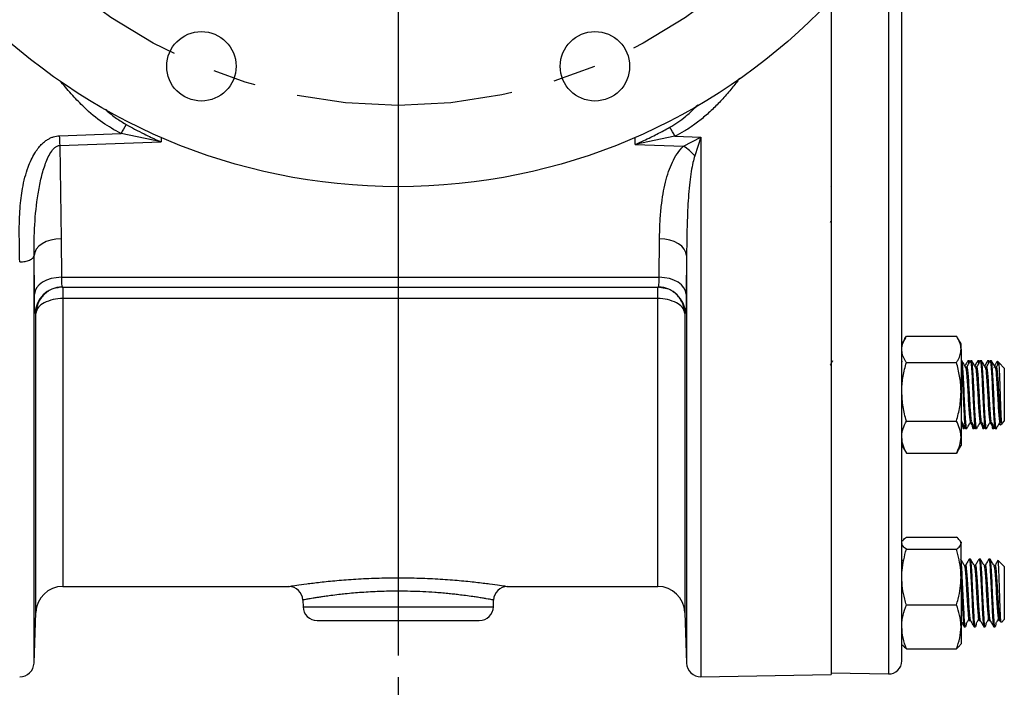
# Model space of a CAD drawing. Units: inches. Extents: x 0.8 to 23.2, y 0.3 to 17.7.
# Drawn here: x 9.8 to 12.1, y 7 to 8.6 of the extents above; entities that cross this region are included whole.
import ezdxf

# ---------------------------------------------------------------- set-up
doc = ezdxf.new("R2010")
doc.units = ezdxf.units.IN
doc.header["$MEASUREMENT"] = 0
doc.linetypes.add('CENTERX2', pattern=[0.8, 0.5, -0.1, 0.1, -0.1])
doc.layers.add('SLD-0', color=7, linetype='Continuous')
doc.styles.add('SLDTEXTSTYLE9', font='TXT', dxfattribs={"width": 0.75})
doc.dimstyles.new('SLDDIMSTYLE1', dxfattribs={"dimtxt": 0.125, "dimasz": 0.13, "dimexe": 0, "dimexo": 0.0625, "dimgap": 0.03125, "dimtad": 0, "dimtih": 1, "dimtoh": 1, "dimlfac": 4, "dimrnd": 1e-09, "dimzin": 12, "dimdsep": 46, "dimtxsty": 'SLDTEXTSTYLE9', "dimsah": 1, "dimcen": 0.09, "dimadec": 0, "dimazin": 3, "dimtfac": 1, "dimtofl": 0, "dimtmove": 0, "dimatfit": 3, "dimfxl": 1, "dimfrac": 2, "dimtolj": 1, "dimtzin": 12, "dimarcsym": 0})

# ---------------------------------------------------------------- blocks, each defined once
blk = doc.blocks.new('_D_2')
at = {"layer": 'SLD-0'}
for p, q in [((10.7083, 7.049), (10.7083, 6.142)), ((9.3568, 6.5681), (9.3568, 6.142)), ((9.3568, 6.267), (9.8709, 6.267)), ((10.7083, 6.267), (10.1942, 6.267))]:
    blk.add_line(p, q, dxfattribs=at)
for points in [[(9.3568, 6.267), (9.4868, 6.247), (9.4868, 6.287)], [(10.7083, 6.267), (10.5783, 6.287), (10.5783, 6.247)]]:
    blk.add_solid(points, dxfattribs=at)
at = {"layer": 'SLD-0', "insert": (9.8709, 6.3289), "char_height": 0.125, "attachment_point": 1, "style": 'SLDTEXTSTYLE9'}
blk.add_mtext('5.41', dxfattribs=at)
blk = doc.blocks.new('SW_CENTERMARKSYMBOL_0')
at = {"layer": 'SLD-0', "color": 0}
blk.add_line((0, -0.05), (0, -2.4566), dxfattribs=at)

msp = doc.modelspace()

# ---------------------------------------------------------------- linework, layer by layer
at = {"color": 8, "linetype": 'Continuous', "lineweight": 25}
for p, q in [((11.84098, 8.77611), (11.84098, 7.0561)), ((10.16075, 8.29427), (10.16075, 8.28379)), ((11.25575, 8.2779), (11.25575, 8.29427)), ((11.40748, 8.29478), (11.40748, 7.04966)), ((9.86707, 7.08102), (9.86707, 8.02143)), ((11.37444, 8.02143), (11.37444, 7.08102)), ((9.93361, 7.92227), (9.93361, 7.25807)), ((11.3079, 7.25807), (11.3079, 7.92227)), ((9.87115, 7.19775), (9.87115, 7.88784)), ((11.37036, 7.88784), (11.37036, 7.19775)), ((10.48841, 7.21106), (10.9281, 7.21106))]:
    msp.add_line(p, q, dxfattribs=at)
at = {"color": 7, "linetype": 'Continuous', "lineweight": 25}
for p, q in [((11.70825, 8.61184), (11.70825, 7.05491)), ((9.92551, 8.29802), (10.06802, 8.30304)), ((10.16075, 8.28379), (10.06802, 8.30304)), ((9.9266, 8.27589), (10.16075, 8.28379)), ((11.34755, 8.29691), (11.25575, 8.2779)), ((11.34755, 8.29691), (11.40748, 8.29478)), ((11.36719, 8.27412), (11.40748, 8.29478)), ((11.40748, 8.29478), (11.39333, 8.25188)), ((9.9266, 8.27589), (9.92953, 8.06061)), ((11.25575, 8.2779), (11.36719, 8.27412)), ((11.70825, 8.18132), (11.70739, 8.17984)), ((11.70691, 8.09774), (11.70825, 8.09996)), ((9.92953, 8.06061), (9.93031, 7.97142)), ((11.31119, 7.97142), (11.31197, 8.06061)), ((9.86785, 7.93236), (9.86707, 8.02143)), ((11.37444, 8.02143), (11.37366, 7.93236)), ((9.93031, 7.97142), (11.31119, 7.97142)), ((9.9323, 7.94909), (11.3092, 7.94909)), ((9.93361, 7.94909), (9.93361, 7.92227)), ((11.32854, 7.9452), (11.3079, 7.94909)), ((11.3079, 7.92227), (11.3079, 7.94909)), ((11.3079, 7.92227), (9.93361, 7.92227)), ((9.87115, 7.88784), (9.86984, 7.88781)), ((11.37167, 7.88781), (11.37036, 7.88784)), ((11.87966, 7.83203), (11.8715, 7.8179)), ((11.88197, 7.83582), (11.99775, 7.83582)), ((12.00822, 7.8179), (12.00006, 7.83203)), ((12.00822, 7.80529), (12.00822, 7.8179)), ((12.00822, 7.80529), (12.00822, 7.7072)), ((11.8715, 7.77884), (11.87092, 7.77884)), ((12.01012, 7.77884), (12.00822, 7.77884)), ((12.02716, 7.77884), (12.02432, 7.77884)), ((12.02858, 7.77663), (12.02746, 7.77856)), ((12.03285, 7.77884), (12.03001, 7.77884)), ((12.04989, 7.77884), (12.04705, 7.77884)), ((12.05131, 7.77663), (12.05019, 7.77856)), ((12.05558, 7.77884), (12.05274, 7.77884)), ((12.07261, 7.77884), (12.06977, 7.77884)), ((12.07404, 7.77663), (12.07292, 7.77856)), ((12.07831, 7.77884), (12.07546, 7.77884)), ((11.88197, 7.77476), (11.99775, 7.77476)), ((12.02149, 7.76408), (12.01883, 7.76408)), ((12.04421, 7.76408), (12.04155, 7.76408)), ((12.06694, 7.76408), (12.06428, 7.76408)), ((12.08967, 7.76408), (12.08701, 7.76408)), ((12.09602, 7.77399), (12.09237, 7.77764)), ((12.10822, 7.76179), (12.09613, 7.77388)), ((12.10822, 7.76179), (12.10822, 7.72265)), ((12.10822, 7.72265), (12.10822, 7.63963)), ((12.00822, 7.7072), (12.00822, 7.60263)), ((11.87091, 7.63735), (11.8715, 7.63735)), ((11.88197, 7.63965), (11.99775, 7.63965)), ((12.00822, 7.63735), (12.00994, 7.63735)), ((12.00822, 7.63439), (12.01146, 7.6292)), ((12.01295, 7.62259), (12.0158, 7.62259)), ((12.01602, 7.62273), (12.01721, 7.6248)), ((12.01865, 7.62259), (12.02149, 7.62259)), ((12.03, 7.63735), (12.03267, 7.63735)), ((12.03568, 7.62259), (12.03852, 7.62259)), ((12.03874, 7.62273), (12.03994, 7.6248)), ((12.04137, 7.62259), (12.04421, 7.62259)), ((12.05273, 7.63735), (12.05539, 7.63735)), ((12.05841, 7.62259), (12.06125, 7.62259)), ((12.06147, 7.62273), (12.06267, 7.6248)), ((12.0641, 7.62259), (12.06694, 7.62259)), ((12.07546, 7.63735), (12.07812, 7.63735)), ((12.08114, 7.62259), (12.08398, 7.62259)), ((12.0842, 7.62273), (12.08539, 7.6248)), ((12.08683, 7.62259), (12.09118, 7.62259)), ((12.09819, 7.63735), (12.10085, 7.63735)), ((12.09955, 7.63096), (12.10297, 7.63438)), ((12.10063, 7.63773), (12.10219, 7.63503)), ((12.10297, 7.63438), (12.10822, 7.63963)), ((12.00822, 7.60263), (12.00822, 7.58353)), ((11.8715, 7.58353), (11.87966, 7.56939)), ((12.00006, 7.56939), (12.00822, 7.58353)), ((11.87962, 7.56961), (11.88197, 7.5656)), ((11.88197, 7.5656), (11.99775, 7.5656)), ((12.0001, 7.56961), (11.99775, 7.5656)), ((11.88197, 7.37163), (11.99775, 7.37163)), ((12.00822, 7.36025), (12.00662, 7.36303)), ((12.00822, 7.36025), (12.00822, 7.35777)), ((12.00822, 7.27962), (12.00822, 7.35777)), ((11.88197, 7.3439), (11.99775, 7.3439)), ((11.8741, 7.31594), (11.87123, 7.3209)), ((12.01864, 7.30643), (12.01598, 7.30643)), ((12.03, 7.32119), (12.02716, 7.32119)), ((12.04137, 7.30643), (12.0387, 7.30643)), ((12.05273, 7.32119), (12.04989, 7.32119)), ((12.06409, 7.30643), (12.06143, 7.30643)), ((12.07546, 7.32119), (12.07262, 7.32119)), ((12.08682, 7.30643), (12.08416, 7.30643)), ((12.09371, 7.31858), (12.0936, 7.31794)), ((12.10822, 7.30415), (12.09407, 7.3183)), ((12.10822, 7.30415), (12.10822, 7.21827)), ((12.00822, 7.27962), (12.00822, 7.16492)), ((9.93361, 7.25807), (10.45538, 7.25807)), ((10.96112, 7.25807), (11.3079, 7.25807)), ((10.48786, 7.2267), (10.48841, 7.21106)), ((10.9281, 7.21106), (10.92864, 7.2267)), ((11.88197, 7.21534), (11.99775, 7.21534)), ((12.10822, 7.21827), (12.10822, 7.18199)), ((9.86707, 7.08102), (9.87115, 7.19775)), ((11.37036, 7.19775), (11.37444, 7.08102)), ((12.00822, 7.16492), (12.00822, 7.12588)), ((12.0158, 7.16494), (12.01864, 7.16494)), ((12.02716, 7.1797), (12.02984, 7.1797)), ((12.03852, 7.16494), (12.04137, 7.16494)), ((12.04989, 7.1797), (12.05257, 7.1797)), ((12.06125, 7.16494), (12.06409, 7.16494)), ((12.07262, 7.1797), (12.0753, 7.1797)), ((12.08398, 7.16494), (12.08682, 7.16494)), ((12.09534, 7.1797), (12.09803, 7.1797)), ((12.09795, 7.17983), (12.10049, 7.17545)), ((12.1015, 7.17526), (12.10822, 7.18199)), ((12.00662, 7.1231), (12.00822, 7.12588)), ((11.88197, 7.1145), (11.99775, 7.1145)), ((11.40748, 7.04966), (11.70825, 7.05491)), ((11.70825, 7.05842), (11.84098, 7.0561))]:
    msp.add_line(p, q, dxfattribs=at)
at = {"color": 7, "linetype": 'Continuous', "lineweight": 25, "flags": 128}
for points in [[(9.92953, 8.06061), (9.9176, 8.0598), (9.90611, 8.05754), (9.89548, 8.05392), (9.8861, 8.04907), (9.87832, 8.04316), (9.87242, 8.03641), (9.86863, 8.02908), (9.86707, 8.02143)], [(11.37444, 8.02143), (11.37288, 8.02908), (11.36909, 8.03641), (11.36319, 8.04316), (11.35541, 8.04907), (11.34603, 8.05392), (11.3354, 8.05754), (11.32391, 8.0598), (11.31197, 8.06061)], [(9.93031, 7.97142), (9.91838, 7.97063), (9.90689, 7.96839), (9.89626, 7.96479), (9.88689, 7.95995), (9.87911, 7.95406), (9.87321, 7.94733), (9.86941, 7.94001), (9.86785, 7.93236)], [(11.37366, 7.93236), (11.3721, 7.94001), (11.3683, 7.94733), (11.3624, 7.95406), (11.35462, 7.95995), (11.34524, 7.96479), (11.33461, 7.96839), (11.32312, 7.97063), (11.31119, 7.97142)]]:
    msp.add_lwpolyline(points, dxfattribs=at)
at = {"color": 7, "linetype": 'Continuous', "lineweight": 25}
for centre, radius in [((10.70825, 9.55557), 1.375), ((10.25382, 8.45846), 0.08021), ((11.16269, 8.45846), 0.08021)]:
    msp.add_circle(centre, radius, dxfattribs=at)
for centre, radius, start, end in [((10.38414, 8.13454), 0.35822, 148.069, 151.94131), ((11.03641, 8.13113), 0.35255, 28.04764, 31.93984), ((11.40495, 8.35989), 1.48073, 182.39452, 183.25178), ((11.30529, 8.17491), 0.11694, 41.16253, 58.03756), ((9.93231, 7.88661), 0.06249, 90.01188, 178.8964), ((11.30919, 7.88661), 0.06249, 1.1036, 89.98812), ((9.9319, 7.83054), 0.09174, 88.9323, 117.03995), ((11.30961, 7.83054), 0.09174, 62.96005, 91.0677), ((9.90304, 7.8826), 0.03232, 113.42315, 170.66837), ((11.33847, 7.8826), 0.03232, 9.33163, 66.57685), ((9.93361, 7.19557), 0.0625, 90, 178), ((10.45538, 7.22557), 0.0325, 2, 90), ((10.96112, 7.22557), 0.0325, 90, 178), ((11.3079, 7.19557), 0.0625, 2, 90), ((10.52089, 7.21219), 0.0325, 182, 270), ((10.89562, 7.21219), 0.0325, 270, 358), ((9.83459, 7.08216), 0.0325, 269, 358), ((11.40692, 7.08216), 0.0325, 182, 271), ((11.8415, 7.0861), 0.03, 269, 0)]:
    msp.add_arc(centre, radius, start, end, dxfattribs=at)
for points, knots in [([(11.8715, 7.0861), (11.8715, 7.08695), (11.8715, 7.08869), (11.8715, 7.10301), (11.8715, 7.12656), (11.8715, 7.16067), (11.8715, 7.20295), (11.8715, 7.25162), (11.8715, 7.30487), (11.8715, 7.36549), (11.8715, 7.43325), (11.8715, 7.50785), (11.8715, 7.58875), (11.8715, 7.67543), (11.8715, 7.76731), (11.8715, 7.86358), (11.8715, 7.96354), (11.8715, 8.06646), (11.8715, 8.17833), (11.8715, 8.29875), (11.8715, 8.4269), (11.8715, 8.55459), (11.8715, 8.68076), (11.8715, 8.76431), (11.8715, 8.80557)], [0, 0, 0, 0, 0.0458199, 0.0928027, 0.1408779, 0.1899651, 0.239974, 0.2825144, 0.3254037, 0.3686177, 0.4122898, 0.4560926, 0.5, 0.5439057, 0.5877085, 0.6313823, 0.6745945, 0.7174839, 0.760026, 0.8100337, 0.8591203, 0.9071955, 0.9541792, 1, 1, 1, 1]), ([(10.08012, 8.32401), (10.08658, 8.32046), (10.10033, 8.31291), (10.11961, 8.30303), (10.14002, 8.29305), (10.15313, 8.28719), (10.16075, 8.28379)], [0, 0, 0, 0, 0.2409721, 0.5135258, 0.7169048, 1, 1, 1, 1]), ([(11.25575, 8.2779), (11.26244, 8.28087), (11.27437, 8.28618), (11.29111, 8.29428), (11.30633, 8.30194), (11.32102, 8.30965), (11.33087, 8.31506), (11.33558, 8.31764)], [0, 0, 0, 0, 0.25064515, 0.44734891, 0.62847107, 0.82232513, 1, 1, 1, 1]), ([(9.83402, 8.00717), (9.83388, 8.01791), (9.83359, 8.03975), (9.83293, 8.07185), (9.83325, 8.1022), (9.83464, 8.12934), (9.837, 8.15364), (9.84058, 8.17765), (9.8457, 8.20152), (9.85254, 8.2238), (9.8602, 8.24239), (9.86782, 8.25669), (9.8757, 8.26832), (9.88322, 8.27711), (9.8908, 8.2841), (9.89802, 8.2893), (9.90519, 8.29317), (9.91408, 8.29673), (9.92105, 8.29752), (9.92551, 8.29802)], [0, 0, 0, 0, 0.1026568, 0.2088883, 0.3031318, 0.3867433, 0.4611996, 0.5283381, 0.6093277, 0.6833953, 0.7388614, 0.7896775, 0.827838, 0.863205, 0.8913766, 0.9179979, 0.940373, 0.9618289, 1, 1, 1, 1]), ([(9.86707, 8.02143), (9.8673, 8.04512), (9.86774, 8.09206), (9.87387, 8.15178), (9.88257, 8.19781), (9.89156, 8.23023), (9.90193, 8.25499), (9.91273, 8.26935), (9.91952, 8.27401), (9.92354, 8.27553), (9.9256, 8.27577), (9.9266, 8.27589)], [0, 0, 0, 0, 0.26948331, 0.53394236, 0.66321704, 0.78860688, 0.90557433, 0.9570149, 0.97951941, 0.98994689, 1, 1, 1, 1]), ([(11.31197, 8.06061), (11.31225, 8.07367), (11.31276, 8.09842), (11.3155, 8.13297), (11.31963, 8.16333), (11.32513, 8.19021), (11.33212, 8.21453), (11.34112, 8.23681), (11.35179, 8.25696), (11.36225, 8.26861), (11.36719, 8.27412)], [0, 0, 0, 0, 0.1774356, 0.3365379, 0.4702607, 0.5922623, 0.7062991, 0.8082903, 0.9093365, 1, 1, 1, 1]), ([(11.39333, 8.25188), (11.3918, 8.24665), (11.38834, 8.23478), (11.38478, 8.21451), (11.38149, 8.18993), (11.37897, 8.16245), (11.37704, 8.13263), (11.37562, 8.09937), (11.37469, 8.06189), (11.37452, 8.03522), (11.37444, 8.02143)], [0, 0, 0, 0, 0.0684403, 0.155267, 0.2606131, 0.3844976, 0.5090444, 0.6462001, 0.8171216, 1, 1, 1, 1]), ([(9.83402, 8.00717), (9.83824, 8.00736), (9.84668, 8.00772), (9.85747, 8.01098), (9.8652, 8.01571), (9.86645, 8.01953), (9.86707, 8.02143)], [0, 0, 0, 0, 0.2499958, 0.5000036, 0.7500001, 1, 1, 1, 1]), ([(9.93031, 7.97142), (9.93038, 7.96831), (9.93051, 7.96197), (9.93093, 7.95497), (9.93151, 7.95004), (9.93203, 7.94941), (9.9323, 7.94909)], [0, 0, 0, 0, 0.234234, 0.4789612, 0.7342056, 1, 1, 1, 1]), ([(11.3092, 7.94909), (11.30947, 7.94941), (11.30999, 7.95004), (11.31057, 7.95497), (11.311, 7.96197), (11.31113, 7.96831), (11.31119, 7.97142)], [0, 0, 0, 0, 0.2657917, 0.5210382, 0.7657632, 1, 1, 1, 1]), ([(9.93361, 7.94909), (9.92592, 7.94818), (9.91409, 7.94678), (9.90283, 7.9416), (9.89942, 7.93885), (9.89924, 7.9387)], [0, 0, 0, 0, 0.6377255, 0.9803647, 1, 1, 1, 1]), ([(9.86984, 7.88781), (9.86958, 7.88838), (9.86908, 7.88953), (9.86849, 7.89877), (9.86806, 7.91265), (9.86792, 7.92579), (9.86785, 7.93236)], [0, 0, 0, 0, 0.2525598, 0.5018382, 0.750782, 1, 1, 1, 1]), ([(11.37366, 7.93236), (11.37359, 7.92572), (11.37345, 7.91251), (11.37301, 7.89864), (11.37242, 7.8895), (11.37192, 7.88837), (11.37167, 7.88781)], [0, 0, 0, 0, 0.2520261, 0.5011576, 0.7502164, 1, 1, 1, 1]), ([(11.8715, 7.80529), (11.87162, 7.80775), (11.87214, 7.81808), (11.87772, 7.82815), (11.88197, 7.83582)], [0, 0, 0, 0, 0.23810106, 1, 1, 1, 1]), ([(12.00822, 7.80529), (12.0081, 7.80775), (12.00759, 7.81808), (12.00201, 7.82815), (11.99775, 7.83582)], [0, 0, 0, 0, 0.2381014, 1, 1, 1, 1]), ([(11.88197, 7.77476), (11.88065, 7.77694), (11.87698, 7.78298), (11.87257, 7.79315), (11.87186, 7.80123), (11.8715, 7.80529)], [0, 0, 0, 0, 0.218654, 0.6067834, 1, 1, 1, 1]), ([(11.99775, 7.77476), (11.99908, 7.77694), (12.00274, 7.78298), (12.00715, 7.79315), (12.00786, 7.80123), (12.00822, 7.80529)], [0, 0, 0, 0, 0.2186541, 0.6067838, 1, 1, 1, 1]), ([(11.71149, 7.77852), (11.71006, 7.77605), (11.70815, 7.77274), (11.70623, 7.76943), (11.70574, 7.7686)], [0, 0, 0, 0, 0.747564, 1, 1, 1, 1]), ([(11.87092, 7.77847), (11.87095, 7.77861), (11.87115, 7.77945), (11.87134, 7.77784), (11.8715, 7.77648)], [0, 0, 0, 0, 0.1582374, 1, 1, 1, 1]), ([(12.02149, 7.62295), (12.02104, 7.62383), (12.02012, 7.62564), (12.01872, 7.64278), (12.01733, 7.66813), (12.01588, 7.69871), (12.01447, 7.72943), (12.01306, 7.75616), (12.01161, 7.77314), (12.01066, 7.78054), (12.01015, 7.77859), (12.01012, 7.77847)], [0, 0, 0, 0, 0.1170118, 0.2422047, 0.3667041, 0.49228, 0.6170119, 0.741744, 0.8673197, 0.9918191, 1, 1, 1, 1]), ([(12.01903, 7.76371), (12.0176, 7.76618), (12.01474, 7.77113), (12.01187, 7.77607), (12.01044, 7.77854)], [0, 0, 0, 0, 0.49980791, 1, 1, 1, 1]), ([(12.02402, 7.77855), (12.02258, 7.77608), (12.02032, 7.77217), (12.01806, 7.76827), (12.01723, 7.76683)], [0, 0, 0, 0, 0.6327593, 1, 1, 1, 1]), ([(12.02968, 7.77852), (12.02824, 7.77605), (12.02538, 7.7711), (12.02251, 7.76616), (12.02108, 7.76369)], [0, 0, 0, 0, 0.50017948, 1, 1, 1, 1]), ([(12.02432, 7.77849), (12.02435, 7.77861), (12.02485, 7.78054), (12.02539, 7.77792), (12.02585, 7.77198), (12.02586, 7.77193)], [0, 0, 0, 0, 0.0574674, 0.9921178, 1, 1, 1, 1]), ([(12.02795, 7.77554), (12.02771, 7.77749), (12.02745, 7.77969), (12.02719, 7.77861), (12.02716, 7.77849)], [0, 0, 0, 0, 0.887835, 1, 1, 1, 1]), ([(12.03001, 7.77847), (12.03004, 7.77859), (12.03055, 7.78054), (12.0315, 7.77314), (12.03295, 7.75616), (12.03436, 7.72943), (12.03577, 7.69871), (12.03722, 7.66813), (12.03861, 7.64278), (12.04001, 7.62564), (12.04093, 7.62383), (12.04137, 7.62295)], [0, 0, 0, 0, 0.00818103, 0.13268042, 0.25825614, 0.38298807, 0.50772012, 0.63329587, 0.75779541, 0.88298827, 1, 1, 1, 1]), ([(12.04421, 7.62295), (12.04377, 7.62383), (12.04285, 7.62564), (12.04145, 7.64278), (12.04006, 7.66813), (12.03861, 7.69871), (12.0372, 7.72943), (12.03579, 7.75616), (12.03434, 7.77314), (12.03339, 7.78054), (12.03288, 7.77859), (12.03285, 7.77847)], [0, 0, 0, 0, 0.1170118, 0.2422047, 0.3667041, 0.4922799, 0.6170119, 0.741744, 0.8673197, 0.991819, 1, 1, 1, 1]), ([(12.04176, 7.76371), (12.04033, 7.76618), (12.03746, 7.77113), (12.0346, 7.77607), (12.03317, 7.77854)], [0, 0, 0, 0, 0.4998165, 1, 1, 1, 1]), ([(12.04674, 7.77855), (12.04531, 7.77608), (12.04305, 7.77217), (12.04079, 7.76827), (12.03995, 7.76683)], [0, 0, 0, 0, 0.63278098, 1, 1, 1, 1]), ([(12.0524, 7.77852), (12.05097, 7.77605), (12.04811, 7.7711), (12.04524, 7.76616), (12.04381, 7.76369)], [0, 0, 0, 0, 0.50017948, 1, 1, 1, 1]), ([(12.04705, 7.77849), (12.04707, 7.77861), (12.04758, 7.78054), (12.04809, 7.77792), (12.04858, 7.77198), (12.04859, 7.77193)], [0, 0, 0, 0, 0.0574674, 0.9921169, 1, 1, 1, 1]), ([(12.05067, 7.77554), (12.05044, 7.77749), (12.05018, 7.77969), (12.04992, 7.77861), (12.04989, 7.77849)], [0, 0, 0, 0, 0.8878333, 1, 1, 1, 1]), ([(12.05274, 7.77847), (12.05277, 7.77859), (12.05327, 7.78054), (12.05423, 7.77314), (12.05568, 7.75616), (12.05709, 7.72943), (12.05849, 7.69871), (12.05994, 7.66813), (12.06134, 7.64278), (12.06274, 7.62564), (12.06366, 7.62383), (12.0641, 7.62295)], [0, 0, 0, 0, 0.00818103, 0.13268042, 0.25825614, 0.38298818, 0.50772012, 0.63329587, 0.75779541, 0.88298827, 1, 1, 1, 1]), ([(12.06694, 7.62295), (12.0665, 7.62383), (12.06558, 7.62564), (12.06418, 7.64278), (12.06278, 7.66813), (12.06133, 7.69871), (12.05993, 7.72943), (12.05852, 7.75616), (12.05707, 7.77314), (12.05611, 7.78054), (12.05561, 7.77859), (12.05558, 7.77847)], [0, 0, 0, 0, 0.1170118, 0.2422046, 0.3667041, 0.4922799, 0.6170119, 0.7417439, 0.8673197, 0.991819, 1, 1, 1, 1]), ([(12.06449, 7.76371), (12.06306, 7.76618), (12.06019, 7.77113), (12.05733, 7.77607), (12.05589, 7.77854)], [0, 0, 0, 0, 0.4998165, 1, 1, 1, 1]), ([(12.06947, 7.77855), (12.06804, 7.77608), (12.06578, 7.77217), (12.06351, 7.76827), (12.06268, 7.76683)], [0, 0, 0, 0, 0.63278098, 1, 1, 1, 1]), ([(12.07513, 7.77852), (12.0737, 7.77605), (12.07083, 7.7711), (12.06797, 7.76616), (12.06653, 7.76369)], [0, 0, 0, 0, 0.50017948, 1, 1, 1, 1]), ([(12.06977, 7.77849), (12.0698, 7.77861), (12.0703, 7.78054), (12.07082, 7.77792), (12.07131, 7.77198), (12.07131, 7.77193)], [0, 0, 0, 0, 0.0574674, 0.9921169, 1, 1, 1, 1]), ([(12.0734, 7.77554), (12.07317, 7.77749), (12.0729, 7.77969), (12.07264, 7.77861), (12.07261, 7.77849)], [0, 0, 0, 0, 0.88783352, 1, 1, 1, 1]), ([(12.07546, 7.77847), (12.0755, 7.77859), (12.076, 7.78054), (12.07695, 7.77314), (12.07841, 7.75616), (12.07981, 7.72943), (12.08122, 7.69871), (12.08267, 7.66813), (12.08406, 7.64278), (12.08547, 7.62564), (12.08638, 7.62383), (12.08683, 7.62295)], [0, 0, 0, 0, 0.00818103, 0.13268042, 0.25825614, 0.38298818, 0.50772012, 0.63329587, 0.75779541, 0.88298827, 1, 1, 1, 1]), ([(12.08967, 7.62295), (12.08922, 7.62383), (12.08831, 7.62564), (12.0869, 7.64278), (12.08551, 7.66813), (12.08406, 7.69871), (12.08265, 7.72943), (12.08125, 7.75616), (12.07979, 7.77314), (12.07884, 7.78054), (12.07834, 7.77859), (12.07831, 7.77847)], [0, 0, 0, 0, 0.1170118, 0.2422046, 0.3667041, 0.4922799, 0.6170119, 0.7417439, 0.8673196, 0.991819, 1, 1, 1, 1]), ([(12.08722, 7.76371), (12.08578, 7.76618), (12.08292, 7.77113), (12.08005, 7.77607), (12.07862, 7.77854)], [0, 0, 0, 0, 0.4998251, 1, 1, 1, 1]), ([(11.8715, 7.7072), (11.87152, 7.7088), (11.87161, 7.72093), (11.8739, 7.74379), (11.87926, 7.76437), (11.88197, 7.77476)], [0, 0, 0, 0, 0.0700977, 0.5307877, 1, 1, 1, 1]), ([(12.00822, 7.7072), (12.00821, 7.7088), (12.00811, 7.72093), (12.00583, 7.74379), (12.00046, 7.76437), (11.99775, 7.77476)], [0, 0, 0, 0, 0.07009761, 0.5307877, 1, 1, 1, 1]), ([(12.00822, 7.77479), (12.00841, 7.77409), (12.00906, 7.77162), (12.01022, 7.75549), (12.01163, 7.72961), (12.01304, 7.69866), (12.01449, 7.66814), (12.01588, 7.64278), (12.01728, 7.62564), (12.0182, 7.62383), (12.01865, 7.62295)], [0, 0, 0, 0, 0.053961, 0.1909342, 0.326987, 0.46304, 0.6000132, 0.7358125, 0.872368, 1, 1, 1, 1]), ([(12.01902, 7.76296), (12.01939, 7.76199), (12.02024, 7.75977), (12.02159, 7.74532), (12.02299, 7.72411), (12.0244, 7.69904), (12.02585, 7.67436), (12.02724, 7.65346), (12.02859, 7.64137), (12.0295, 7.63667), (12.02994, 7.63764), (12.03, 7.63778)], [0, 0, 0, 0, 0.1028328, 0.2327158, 0.3617241, 0.4907326, 0.6206157, 0.7493829, 0.8788688, 0.9830612, 1, 1, 1, 1]), ([(12.02149, 7.76378), (12.02152, 7.76388), (12.02202, 7.76546), (12.02298, 7.75946), (12.02443, 7.74569), (12.02584, 7.72401), (12.02724, 7.69908), (12.0286, 7.67597), (12.02979, 7.6576), (12.03078, 7.64718), (12.03163, 7.64015), (12.03214, 7.63933), (12.03245, 7.63882)], [0, 0, 0, 0, 0.0084698, 0.1373631, 0.2673731, 0.3965079, 0.5256424, 0.6556527, 0.758793, 0.8632194, 0.9149117, 1, 1, 1, 1]), ([(12.04175, 7.76296), (12.04212, 7.76199), (12.04296, 7.75977), (12.04431, 7.74532), (12.04572, 7.72411), (12.04713, 7.69904), (12.04858, 7.67436), (12.04997, 7.65346), (12.05131, 7.64137), (12.05223, 7.63667), (12.05267, 7.63764), (12.05273, 7.63778)], [0, 0, 0, 0, 0.1028328, 0.2327158, 0.3617243, 0.4907326, 0.6206157, 0.7493829, 0.878869, 0.9830613, 1, 1, 1, 1]), ([(12.04421, 7.76378), (12.04425, 7.76388), (12.04475, 7.76546), (12.0457, 7.75946), (12.04716, 7.74569), (12.04856, 7.72401), (12.04997, 7.69908), (12.05133, 7.67597), (12.05252, 7.6576), (12.0535, 7.64718), (12.05436, 7.64015), (12.05487, 7.63933), (12.05518, 7.63882)], [0, 0, 0, 0, 0.0084698, 0.1373631, 0.2673733, 0.3965079, 0.5256426, 0.6556527, 0.758793, 0.8632194, 0.9149117, 1, 1, 1, 1]), ([(12.06448, 7.76296), (12.06485, 7.76199), (12.06569, 7.75977), (12.06704, 7.74532), (12.06845, 7.72411), (12.06986, 7.69904), (12.07131, 7.67436), (12.0727, 7.65346), (12.07404, 7.64137), (12.07495, 7.63667), (12.0754, 7.63764), (12.07546, 7.63778)], [0, 0, 0, 0, 0.1028328, 0.2327158, 0.3617243, 0.4907326, 0.6206157, 0.7493829, 0.878869, 0.9830613, 1, 1, 1, 1]), ([(12.06694, 7.76378), (12.06697, 7.76388), (12.06748, 7.76546), (12.06843, 7.75946), (12.06988, 7.74569), (12.07129, 7.72401), (12.0727, 7.69908), (12.07406, 7.67597), (12.07525, 7.6576), (12.07623, 7.64718), (12.07709, 7.64015), (12.07759, 7.63933), (12.07791, 7.63882)], [0, 0, 0, 0, 0.0084698, 0.1373632, 0.2673733, 0.3965079, 0.5256425, 0.6556527, 0.758793, 0.8632194, 0.9149117, 1, 1, 1, 1]), ([(12.08398, 7.7638), (12.08401, 7.7639), (12.08415, 7.76444), (12.0843, 7.76348), (12.08442, 7.76271)], [0, 0, 0, 0, 0.1995915, 1, 1, 1, 1]), ([(12.09136, 7.7771), (12.09021, 7.77511), (12.08822, 7.77169), (12.08624, 7.76827), (12.08541, 7.76683)], [0, 0, 0, 0, 0.5807721, 1, 1, 1, 1]), ([(12.0872, 7.76296), (12.08758, 7.76199), (12.08842, 7.75977), (12.08977, 7.74532), (12.09118, 7.72411), (12.09258, 7.69904), (12.09403, 7.67436), (12.09543, 7.65346), (12.09677, 7.64137), (12.09768, 7.63667), (12.09812, 7.63764), (12.09819, 7.63778)], [0, 0, 0, 0, 0.1028328, 0.2327158, 0.3617243, 0.4907326, 0.6206157, 0.7493829, 0.878869, 0.9830613, 1, 1, 1, 1]), ([(12.09511, 7.77377), (12.09459, 7.77288), (12.09264, 7.76952), (12.09069, 7.76616), (12.08926, 7.76369)], [0, 0, 0, 0, 0.26486924, 1, 1, 1, 1]), ([(12.08967, 7.76378), (12.0897, 7.76388), (12.0902, 7.76546), (12.09116, 7.75946), (12.09261, 7.74569), (12.09402, 7.72401), (12.09542, 7.69908), (12.09678, 7.67597), (12.09797, 7.6576), (12.09896, 7.64718), (12.09981, 7.64015), (12.10032, 7.63933), (12.10064, 7.63882)], [0, 0, 0, 0, 0.0084698, 0.1373632, 0.2673733, 0.3965079, 0.5256425, 0.6556527, 0.758793, 0.8632194, 0.9149117, 1, 1, 1, 1]), ([(12.09299, 7.77012), (12.09298, 7.77039), (12.09271, 7.77551), (12.0923, 7.77855), (12.09194, 7.77725), (12.09182, 7.77683)], [0, 0, 0, 0, 0.0355822, 0.688571, 1, 1, 1, 1]), ([(12.10258, 7.63526), (12.10243, 7.63549), (12.10201, 7.63611), (12.10136, 7.64542), (12.10059, 7.66127), (12.09983, 7.68225), (12.09906, 7.70564), (12.09829, 7.72904), (12.09754, 7.74985), (12.09676, 7.76527), (12.09614, 7.77363), (12.09575, 7.77344), (12.09562, 7.77337)], [0, 0, 0, 0, 0.06294677, 0.16831003, 0.27555759, 0.38318527, 0.49298669, 0.60299179, 0.71523123, 0.82777507, 0.94228877, 1, 1, 1, 1]), ([(11.88197, 7.63965), (11.87904, 7.65062), (11.87314, 7.67276), (11.87205, 7.69565), (11.8715, 7.7072)], [0, 0, 0, 0, 0.4954582, 1, 1, 1, 1]), ([(11.99775, 7.63965), (12.00068, 7.65062), (12.00658, 7.67276), (12.00767, 7.69565), (12.00822, 7.7072)], [0, 0, 0, 0, 0.4954572, 1, 1, 1, 1]), ([(12.00822, 7.64595), (12.00823, 7.64591), (12.00842, 7.64379), (12.0089, 7.64042), (12.00941, 7.63943), (12.00973, 7.63882)], [0, 0, 0, 0, 0.0071577, 0.3823735, 1, 1, 1, 1]), ([(11.8715, 7.60263), (11.87152, 7.6035), (11.87161, 7.61015), (11.8739, 7.62268), (11.87926, 7.63396), (11.88197, 7.63965)], [0, 0, 0, 0, 0.0700994, 0.53078761, 1, 1, 1, 1]), ([(12.00822, 7.60263), (12.00821, 7.6035), (12.00811, 7.61015), (12.00583, 7.62268), (12.00046, 7.63396), (11.99775, 7.63965)], [0, 0, 0, 0, 0.0700993, 0.5307876, 1, 1, 1, 1]), ([(12.00972, 7.63773), (12.01115, 7.63526), (12.01402, 7.63032), (12.01688, 7.62538), (12.01831, 7.62291)], [0, 0, 0, 0, 0.49982909, 1, 1, 1, 1]), ([(12.01095, 7.6356), (12.01118, 7.6327), (12.01185, 7.62414), (12.01251, 7.62341), (12.01295, 7.62293)], [0, 0, 0, 0, 0.338688, 1, 1, 1, 1]), ([(12.0158, 7.62293), (12.01535, 7.62303), (12.01485, 7.62314), (12.01435, 7.62913), (12.01429, 7.62984)], [0, 0, 0, 0, 0.881851, 1, 1, 1, 1]), ([(12.02173, 7.62277), (12.02316, 7.62523), (12.02598, 7.6301), (12.0288, 7.63496), (12.03019, 7.63735)], [0, 0, 0, 0, 0.5075889, 1, 1, 1, 1]), ([(12.02967, 7.63645), (12.02975, 7.63632), (12.03125, 7.63391), (12.03276, 7.63149), (12.03419, 7.6292)], [0, 0, 0, 0, 0.05415661, 1, 1, 1, 1]), ([(12.03244, 7.63773), (12.03388, 7.63526), (12.03674, 7.63032), (12.03961, 7.62538), (12.04104, 7.62291)], [0, 0, 0, 0, 0.49982052, 1, 1, 1, 1]), ([(12.03368, 7.6356), (12.03391, 7.6327), (12.03457, 7.62414), (12.03524, 7.62341), (12.03568, 7.62293)], [0, 0, 0, 0, 0.338688, 1, 1, 1, 1]), ([(12.03852, 7.62293), (12.03808, 7.62303), (12.03758, 7.62314), (12.03708, 7.62913), (12.03702, 7.62984)], [0, 0, 0, 0, 0.881851, 1, 1, 1, 1]), ([(12.04446, 7.62277), (12.04589, 7.62523), (12.04871, 7.6301), (12.05152, 7.63496), (12.05291, 7.63735)], [0, 0, 0, 0, 0.5075889, 1, 1, 1, 1]), ([(12.05239, 7.63645), (12.05247, 7.63632), (12.05398, 7.63391), (12.05549, 7.63149), (12.05691, 7.6292)], [0, 0, 0, 0, 0.05415661, 1, 1, 1, 1]), ([(12.05517, 7.63773), (12.0566, 7.63526), (12.05947, 7.63032), (12.06233, 7.62538), (12.06377, 7.62291)], [0, 0, 0, 0, 0.49982052, 1, 1, 1, 1]), ([(12.05641, 7.6356), (12.05663, 7.6327), (12.0573, 7.62414), (12.05797, 7.62341), (12.05841, 7.62293)], [0, 0, 0, 0, 0.3386886, 1, 1, 1, 1]), ([(12.06125, 7.62293), (12.06081, 7.62303), (12.06031, 7.62314), (12.05981, 7.62913), (12.05975, 7.62984)], [0, 0, 0, 0, 0.881851, 1, 1, 1, 1]), ([(12.06719, 7.62277), (12.06862, 7.62523), (12.07143, 7.6301), (12.07425, 7.63496), (12.07564, 7.63735)], [0, 0, 0, 0, 0.5075889, 1, 1, 1, 1]), ([(12.07512, 7.63645), (12.0752, 7.63632), (12.07671, 7.63391), (12.07821, 7.63149), (12.07964, 7.6292)], [0, 0, 0, 0, 0.05415661, 1, 1, 1, 1]), ([(12.0779, 7.63773), (12.07933, 7.63526), (12.0822, 7.63032), (12.08506, 7.62538), (12.08649, 7.62291)], [0, 0, 0, 0, 0.49982052, 1, 1, 1, 1]), ([(12.07913, 7.6356), (12.07936, 7.6327), (12.08003, 7.62414), (12.0807, 7.62341), (12.08114, 7.62293)], [0, 0, 0, 0, 0.3386886, 1, 1, 1, 1]), ([(12.08398, 7.62293), (12.08354, 7.62303), (12.08303, 7.62314), (12.08254, 7.62913), (12.08248, 7.62984)], [0, 0, 0, 0, 0.881851, 1, 1, 1, 1]), ([(12.08991, 7.62277), (12.09134, 7.62523), (12.0942, 7.63017), (12.09706, 7.6351), (12.09849, 7.63757)], [0, 0, 0, 0, 0.5001053, 1, 1, 1, 1]), ([(12.09785, 7.63645), (12.09793, 7.63632), (12.09804, 7.63615), (12.09815, 7.63597), (12.09818, 7.63592)], [0, 0, 0, 0, 0.7369327, 1, 1, 1, 1]), ([(12.09923, 7.63128), (12.09917, 7.63104), (12.09886, 7.62962), (12.09854, 7.63153), (12.09828, 7.63576), (12.09826, 7.63596)], [0, 0, 0, 0, 0.165535, 0.9590611, 1, 1, 1, 1]), ([(11.88197, 7.5656), (11.87904, 7.57162), (11.87314, 7.58375), (11.87205, 7.5963), (11.8715, 7.60263)], [0, 0, 0, 0, 0.4954594, 1, 1, 1, 1]), ([(11.99775, 7.5656), (12.00068, 7.57162), (12.00658, 7.58375), (12.00767, 7.5963), (12.00822, 7.60263)], [0, 0, 0, 0, 0.49545843, 1, 1, 1, 1]), ([(11.87351, 7.3628), (11.87383, 7.3636), (11.87502, 7.3666), (11.87903, 7.36951), (11.88197, 7.37163)], [0, 0, 0, 0, 0.2680818, 1, 1, 1, 1]), ([(12.00822, 7.35777), (12.00821, 7.3581), (12.00811, 7.36059), (12.00583, 7.36528), (12.00046, 7.3695), (11.99775, 7.37163)], [0, 0, 0, 0, 0.0700985, 0.530788, 1, 1, 1, 1]), ([(11.88197, 7.3439), (11.87904, 7.34615), (11.87314, 7.3507), (11.87205, 7.3554), (11.8715, 7.35777)], [0, 0, 0, 0, 0.4954588, 1, 1, 1, 1]), ([(11.99775, 7.3439), (12.00068, 7.34615), (12.00658, 7.3507), (12.00767, 7.3554), (12.00822, 7.35777)], [0, 0, 0, 0, 0.4954578, 1, 1, 1, 1]), ([(11.8715, 7.27962), (11.87162, 7.2848), (11.87214, 7.30655), (11.87772, 7.32775), (11.88197, 7.3439)], [0, 0, 0, 0, 0.2381026, 1, 1, 1, 1]), ([(12.00822, 7.27962), (12.0081, 7.2848), (12.00759, 7.30655), (12.00201, 7.32775), (11.99775, 7.3439)], [0, 0, 0, 0, 0.2381029, 1, 1, 1, 1]), ([(11.8715, 7.3188), (11.87133, 7.32019), (11.87114, 7.32181), (11.87094, 7.32097), (11.87091, 7.32085)], [0, 0, 0, 0, 0.8500481, 1, 1, 1, 1]), ([(12.01619, 7.30607), (12.01476, 7.30854), (12.01189, 7.31348), (12.00902, 7.31842), (12.00759, 7.3209)], [0, 0, 0, 0, 0.4998132, 1, 1, 1, 1]), ([(12.01864, 7.16529), (12.0182, 7.16617), (12.0173, 7.16799), (12.01588, 7.18513), (12.01447, 7.21049), (12.01306, 7.24101), (12.01161, 7.27197), (12.01022, 7.29784), (12.00908, 7.31397), (12.00841, 7.31643), (12.00822, 7.31713)], [0, 0, 0, 0, 0.127286, 0.2642498, 0.4002932, 0.5363372, 0.6733009, 0.8090908, 0.9456368, 1, 1, 1, 1]), ([(12.01618, 7.3053), (12.01656, 7.30432), (12.01741, 7.30211), (12.01874, 7.28768), (12.02014, 7.26645), (12.02159, 7.24142), (12.02299, 7.21664), (12.0244, 7.19608), (12.02582, 7.18218), (12.02673, 7.1807), (12.02716, 7.17999)], [0, 0, 0, 0, 0.1030152, 0.2325367, 0.3613392, 0.4912576, 0.6203015, 0.7493455, 0.8792636, 1, 1, 1, 1]), ([(12.02683, 7.32088), (12.0254, 7.31841), (12.02254, 7.31346), (12.01967, 7.30852), (12.01824, 7.30605)], [0, 0, 0, 0, 0.5001728, 1, 1, 1, 1]), ([(12.01864, 7.30615), (12.01867, 7.30624), (12.01917, 7.30782), (12.02015, 7.30182), (12.02158, 7.28804), (12.02298, 7.26636), (12.02443, 7.24144), (12.02584, 7.21664), (12.02724, 7.19605), (12.02859, 7.18298), (12.02942, 7.18082), (12.02978, 7.17987)], [0, 0, 0, 0, 0.0079462, 0.135541, 0.2631356, 0.3900218, 0.5180075, 0.6451319, 0.7722561, 0.9002416, 1, 1, 1, 1]), ([(12.02716, 7.32085), (12.02719, 7.32096), (12.02769, 7.32291), (12.02868, 7.31551), (12.03011, 7.29851), (12.0315, 7.27178), (12.03295, 7.24106), (12.03436, 7.21048), (12.03577, 7.18513), (12.03718, 7.16799), (12.03809, 7.16617), (12.03852, 7.16529)], [0, 0, 0, 0, 0.0077967, 0.1329894, 0.2581822, 0.3826817, 0.5082573, 0.6329896, 0.7577217, 0.8832973, 1, 1, 1, 1]), ([(12.04137, 7.16529), (12.04093, 7.16617), (12.04002, 7.16799), (12.03861, 7.18513), (12.0372, 7.21048), (12.03579, 7.24106), (12.03434, 7.27178), (12.03295, 7.29851), (12.03152, 7.31551), (12.03053, 7.32291), (12.03003, 7.32096), (12.03, 7.32085)], [0, 0, 0, 0, 0.1167027, 0.2422783, 0.3670104, 0.4917428, 0.6173184, 0.7418178, 0.8670106, 0.9922034, 1, 1, 1, 1]), ([(12.03892, 7.30607), (12.03748, 7.30854), (12.03462, 7.31348), (12.03175, 7.31842), (12.03032, 7.3209)], [0, 0, 0, 0, 0.4998218, 1, 1, 1, 1]), ([(12.0389, 7.3053), (12.03928, 7.30432), (12.04014, 7.30211), (12.04147, 7.28768), (12.04286, 7.26645), (12.04431, 7.24142), (12.04572, 7.21664), (12.04713, 7.19608), (12.04855, 7.18218), (12.04945, 7.1807), (12.04989, 7.17999)], [0, 0, 0, 0, 0.1030154, 0.2325367, 0.3613392, 0.4912576, 0.6203017, 0.7493455, 0.8792636, 1, 1, 1, 1]), ([(12.04956, 7.32088), (12.04813, 7.31841), (12.04527, 7.31346), (12.0424, 7.30852), (12.04097, 7.30605)], [0, 0, 0, 0, 0.5001814, 1, 1, 1, 1]), ([(12.04137, 7.30615), (12.0414, 7.30624), (12.04189, 7.30782), (12.04288, 7.30182), (12.04431, 7.28804), (12.0457, 7.26636), (12.04716, 7.24144), (12.04856, 7.21664), (12.04997, 7.19605), (12.05132, 7.18298), (12.05215, 7.18082), (12.05251, 7.17987)], [0, 0, 0, 0, 0.007946, 0.1355409, 0.2631355, 0.3900217, 0.5180076, 0.6451319, 0.7722562, 0.9002416, 1, 1, 1, 1]), ([(12.04989, 7.32085), (12.04992, 7.32096), (12.05042, 7.32291), (12.0514, 7.31551), (12.05283, 7.29851), (12.05423, 7.27178), (12.05568, 7.24106), (12.05709, 7.21048), (12.05849, 7.18513), (12.05991, 7.16799), (12.06082, 7.16617), (12.06125, 7.16529)], [0, 0, 0, 0, 0.0077967, 0.1329895, 0.2581822, 0.3826817, 0.5082573, 0.6329897, 0.7577217, 0.8832973, 1, 1, 1, 1]), ([(12.06409, 7.16529), (12.06366, 7.16617), (12.06275, 7.16799), (12.06133, 7.18513), (12.05993, 7.21048), (12.05852, 7.24106), (12.05707, 7.27178), (12.05568, 7.29851), (12.05425, 7.31551), (12.05326, 7.32291), (12.05276, 7.32096), (12.05273, 7.32085)], [0, 0, 0, 0, 0.1167027, 0.2422783, 0.3670104, 0.4917427, 0.6173184, 0.7418178, 0.8670106, 0.9922034, 1, 1, 1, 1]), ([(12.06164, 7.30607), (12.06021, 7.30854), (12.05734, 7.31348), (12.05448, 7.31842), (12.05305, 7.3209)], [0, 0, 0, 0, 0.4998218, 1, 1, 1, 1]), ([(12.06163, 7.3053), (12.06201, 7.30432), (12.06286, 7.30211), (12.0642, 7.28768), (12.06559, 7.26645), (12.06704, 7.24142), (12.06845, 7.21664), (12.06986, 7.19608), (12.07127, 7.18218), (12.07218, 7.1807), (12.07262, 7.17999)], [0, 0, 0, 0, 0.1030154, 0.2325367, 0.3613392, 0.4912576, 0.6203017, 0.7493455, 0.8792636, 1, 1, 1, 1]), ([(12.07229, 7.32088), (12.07086, 7.31841), (12.06799, 7.31346), (12.06513, 7.30852), (12.06369, 7.30605)], [0, 0, 0, 0, 0.5001814, 1, 1, 1, 1]), ([(12.06409, 7.30615), (12.06412, 7.30624), (12.06462, 7.30782), (12.06561, 7.30182), (12.06704, 7.28804), (12.06843, 7.26636), (12.06988, 7.24144), (12.07129, 7.21664), (12.0727, 7.19605), (12.07405, 7.18298), (12.07487, 7.18082), (12.07524, 7.17987)], [0, 0, 0, 0, 0.0079462, 0.1355409, 0.2631355, 0.3900218, 0.5180075, 0.6451317, 0.7722561, 0.9002415, 1, 1, 1, 1]), ([(12.07262, 7.32085), (12.07264, 7.32096), (12.07315, 7.32291), (12.07413, 7.31551), (12.07556, 7.29851), (12.07696, 7.27178), (12.07841, 7.24106), (12.07981, 7.21048), (12.08122, 7.18513), (12.08264, 7.16799), (12.08354, 7.16617), (12.08398, 7.16529)], [0, 0, 0, 0, 0.0077967, 0.1329895, 0.2581822, 0.3826817, 0.5082573, 0.6329897, 0.7577217, 0.8832973, 1, 1, 1, 1]), ([(12.08682, 7.16529), (12.08638, 7.16617), (12.08548, 7.16799), (12.08406, 7.18513), (12.08265, 7.21048), (12.08125, 7.24106), (12.0798, 7.27178), (12.0784, 7.29851), (12.07697, 7.31551), (12.07599, 7.32291), (12.07549, 7.32096), (12.07546, 7.32085)], [0, 0, 0, 0, 0.1167027, 0.2422783, 0.3670104, 0.4917427, 0.6173183, 0.7418178, 0.8670106, 0.9922033, 1, 1, 1, 1]), ([(12.08437, 7.30607), (12.08294, 7.30854), (12.08007, 7.31348), (12.07721, 7.31842), (12.07577, 7.3209)], [0, 0, 0, 0, 0.4998046, 1, 1, 1, 1]), ([(12.08436, 7.3053), (12.08474, 7.30432), (12.08559, 7.30211), (12.08693, 7.28768), (12.08832, 7.26645), (12.08977, 7.24142), (12.09118, 7.21664), (12.09258, 7.19608), (12.094, 7.18218), (12.09491, 7.1807), (12.09534, 7.17999)], [0, 0, 0, 0, 0.1030154, 0.2325367, 0.3613392, 0.4912576, 0.6203017, 0.7493455, 0.8792636, 1, 1, 1, 1]), ([(12.09339, 7.31807), (12.0925, 7.31653), (12.09018, 7.31253), (12.08785, 7.30852), (12.08642, 7.30605)], [0, 0, 0, 0, 0.3832008, 1, 1, 1, 1]), ([(12.08682, 7.30615), (12.08685, 7.30624), (12.08735, 7.30782), (12.08833, 7.30182), (12.08977, 7.28804), (12.09116, 7.26636), (12.09261, 7.24144), (12.09402, 7.21664), (12.09542, 7.19605), (12.09677, 7.18298), (12.0976, 7.18082), (12.09796, 7.17987)], [0, 0, 0, 0, 0.0079462, 0.1355409, 0.2631355, 0.3900218, 0.5180075, 0.6451317, 0.7722561, 0.9002415, 1, 1, 1, 1]), ([(12.10089, 7.17568), (12.10079, 7.17552), (12.10043, 7.17496), (12.09983, 7.182), (12.09906, 7.19599), (12.09829, 7.21608), (12.09754, 7.23944), (12.09676, 7.26379), (12.09601, 7.28634), (12.09523, 7.30438), (12.09452, 7.31611), (12.09404, 7.31743), (12.09382, 7.31804)], [0, 0, 0, 0, 0.0400636, 0.1434419, 0.248908, 0.3545692, 0.4623765, 0.5704769, 0.6804689, 0.7910117, 0.9031866, 1, 1, 1, 1]), ([(10.45538, 7.25807), (10.4563, 7.25821), (10.45814, 7.25851), (10.47285, 7.26076), (10.49586, 7.26402), (10.52733, 7.26795), (10.5659, 7.27192), (10.61011, 7.27532), (10.65813, 7.27759), (10.70807, 7.27839), (10.75799, 7.2776), (10.80601, 7.27534), (10.85026, 7.27195), (10.88892, 7.26798), (10.92052, 7.26404), (10.94363, 7.26077), (10.95837, 7.25851), (10.96021, 7.25821), (10.96112, 7.25807)], [0, 0, 0, 0, 0.0610224, 0.1222415, 0.1840846, 0.2466495, 0.3097275, 0.3730816, 0.4364621, 0.4997739, 0.5630586, 0.6263824, 0.6897215, 0.7528703, 0.8155922, 0.8776519, 0.9390314, 1, 1, 1, 1]), ([(11.88197, 7.21534), (11.88065, 7.21992), (11.87698, 7.23265), (11.87257, 7.25407), (11.87186, 7.27107), (11.8715, 7.27962)], [0, 0, 0, 0, 0.2186544, 0.6067825, 1, 1, 1, 1]), ([(11.99775, 7.21534), (11.99908, 7.21992), (12.00274, 7.23265), (12.00715, 7.25407), (12.00786, 7.27107), (12.00822, 7.27962)], [0, 0, 0, 0, 0.2186545, 0.6067829, 1, 1, 1, 1]), ([(12.00822, 7.28139), (12.00841, 7.27808), (12.00906, 7.26635), (12.01022, 7.24081), (12.01163, 7.21055), (12.01304, 7.18511), (12.01446, 7.168), (12.01536, 7.16617), (12.0158, 7.16529)], [0, 0, 0, 0, 0.074193, 0.2625218, 0.4495857, 0.6366494, 0.8249781, 1, 1, 1, 1]), ([(10.92864, 7.2267), (10.92782, 7.22686), (10.92618, 7.22716), (10.91525, 7.22912), (10.90298, 7.23119), (10.89244, 7.23287), (10.87947, 7.23483), (10.86522, 7.2368), (10.84991, 7.23871), (10.836, 7.2403), (10.82226, 7.24171), (10.80782, 7.24301), (10.78869, 7.24451), (10.76526, 7.24592), (10.73691, 7.24695), (10.70342, 7.24736), (10.66497, 7.24665), (10.63065, 7.24476), (10.60459, 7.24268), (10.58706, 7.24101), (10.56931, 7.23905), (10.55339, 7.23708), (10.53943, 7.23516), (10.52874, 7.23358), (10.51962, 7.23217), (10.51155, 7.23086), (10.50273, 7.22937), (10.4948, 7.22797), (10.48895, 7.2269), (10.48822, 7.22677), (10.48786, 7.2267)], [0, 0, 0, 0, 0.0626399, 0.12526, 0.1550668, 0.1879137, 0.2142348, 0.2504984, 0.2806489, 0.3039377, 0.3265006, 0.3519724, 0.3754261, 0.4175953, 0.4586804, 0.4999999, 0.5622062, 0.6244592, 0.6540886, 0.6868691, 0.7127594, 0.7493679, 0.7791809, 0.8026267, 0.8254692, 0.8510205, 0.8746252, 0.9170208, 0.9583856, 1, 1, 1, 1]), ([(11.8715, 7.16492), (11.87152, 7.16611), (11.87161, 7.17516), (11.8739, 7.19223), (11.87926, 7.20759), (11.88197, 7.21534)], [0, 0, 0, 0, 0.0700991, 0.5307878, 1, 1, 1, 1]), ([(12.00822, 7.16492), (12.00821, 7.16611), (12.00811, 7.17516), (12.00583, 7.19223), (12.00046, 7.20759), (11.99775, 7.21534)], [0, 0, 0, 0, 0.070099, 0.5307878, 1, 1, 1, 1]), ([(10.52089, 7.17969), (10.5215, 7.17969), (10.52275, 7.17969), (10.53317, 7.17969), (10.55046, 7.17969), (10.57482, 7.17969), (10.59988, 7.17969), (10.62192, 7.17969), (10.64444, 7.17969), (10.67329, 7.17969), (10.70825, 7.17969), (10.74322, 7.17969), (10.77814, 7.17969), (10.81172, 7.17969), (10.84168, 7.17969), (10.86203, 7.17969), (10.87491, 7.17969), (10.88512, 7.17969), (10.89377, 7.17969), (10.89501, 7.17969), (10.89562, 7.17969)], [0, 0, 0, 0, 0.0582484, 0.1199859, 0.1842901, 0.2499586, 0.3156271, 0.3478165, 0.3800138, 0.4417512, 0.5, 0.5582487, 0.6199862, 0.6842903, 0.7499588, 0.8156274, 0.8478164, 0.8800141, 0.9417516, 1, 1, 1, 1]), ([(11.88197, 7.1145), (11.87904, 7.12269), (11.87314, 7.13922), (11.87205, 7.1563), (11.8715, 7.16492)], [0, 0, 0, 0, 0.49545815, 1, 1, 1, 1]), ([(11.99775, 7.1145), (12.00068, 7.12269), (12.00658, 7.13922), (12.00767, 7.1563), (12.00822, 7.16492)], [0, 0, 0, 0, 0.4954572, 1, 1, 1, 1]), ([(12.00822, 7.1778), (12.00926, 7.17601), (12.01172, 7.17176), (12.01418, 7.16751), (12.01561, 7.16504)], [0, 0, 0, 0, 0.4203262, 1, 1, 1, 1]), ([(12.02023, 7.17256), (12.0202, 7.17226), (12.0197, 7.166), (12.0192, 7.16547), (12.01873, 7.16497)], [0, 0, 0, 0, 0.0479003, 1, 1, 1, 1]), ([(12.02022, 7.1723), (12.02165, 7.17457), (12.0245, 7.1791), (12.02735, 7.18361), (12.02877, 7.18587)], [0, 0, 0, 0, 0.500025, 1, 1, 1, 1]), ([(12.02977, 7.17983), (12.0312, 7.17736), (12.03406, 7.17243), (12.03691, 7.16751), (12.03834, 7.16504)], [0, 0, 0, 0, 0.4999279, 1, 1, 1, 1]), ([(12.04295, 7.17256), (12.04293, 7.17226), (12.04243, 7.166), (12.04193, 7.16547), (12.04145, 7.16497)], [0, 0, 0, 0, 0.0479003, 1, 1, 1, 1]), ([(12.04295, 7.1723), (12.04437, 7.17457), (12.04722, 7.1791), (12.05007, 7.18361), (12.0515, 7.18587)], [0, 0, 0, 0, 0.500025, 1, 1, 1, 1]), ([(12.0525, 7.17983), (12.05393, 7.17736), (12.05678, 7.17243), (12.05964, 7.16751), (12.06107, 7.16504)], [0, 0, 0, 0, 0.4999279, 1, 1, 1, 1]), ([(12.06568, 7.17256), (12.06566, 7.17226), (12.06515, 7.166), (12.06466, 7.16547), (12.06418, 7.16497)], [0, 0, 0, 0, 0.0479012, 1, 1, 1, 1]), ([(12.06568, 7.1723), (12.0671, 7.17457), (12.06995, 7.1791), (12.0728, 7.18361), (12.07422, 7.18587)], [0, 0, 0, 0, 0.500025, 1, 1, 1, 1]), ([(12.07523, 7.17983), (12.07665, 7.17736), (12.07951, 7.17243), (12.08236, 7.16751), (12.08379, 7.16504)], [0, 0, 0, 0, 0.4999279, 1, 1, 1, 1]), ([(12.08841, 7.17256), (12.08838, 7.17226), (12.08788, 7.166), (12.08738, 7.16547), (12.08691, 7.16497)], [0, 0, 0, 0, 0.0479012, 1, 1, 1, 1]), ([(12.0884, 7.1723), (12.08983, 7.17457), (12.09268, 7.1791), (12.09553, 7.18361), (12.09695, 7.18587)], [0, 0, 0, 0, 0.500025, 1, 1, 1, 1]), ([(11.87351, 7.12334), (11.87383, 7.12253), (11.87502, 7.11953), (11.87903, 7.11663), (11.88197, 7.1145)], [0, 0, 0, 0, 0.2680818, 1, 1, 1, 1]), ([(12.00621, 7.12334), (12.00589, 7.12253), (12.0047, 7.11953), (12.00069, 7.11663), (11.99775, 7.1145)], [0, 0, 0, 0, 0.2680808, 1, 1, 1, 1])]:
    msp.add_open_spline(points, degree=3, knots=knots, dxfattribs=at)
at = {"color": 8, "linetype": 'Continuous', "lineweight": 25}
for points, knots in [([(10.06802, 8.30304), (10.05354, 8.31106), (10.02283, 8.32808), (9.9866, 8.35931), (9.95565, 8.39134), (9.93796, 8.4113), (9.92967, 8.42252), (9.92941, 8.42287)], [0, 0, 0, 0, 0.2673244, 0.5669471, 0.7731521, 0.9929202, 1, 1, 1, 1]), ([(11.49673, 8.43067), (11.49096, 8.42307), (11.47867, 8.40687), (11.45861, 8.38381), (11.43684, 8.36121), (11.41438, 8.34072), (11.39173, 8.32304), (11.36969, 8.3083), (11.35479, 8.30063), (11.34755, 8.29691)], [0, 0, 0, 0, 0.1417332, 0.3017638, 0.4539497, 0.6080436, 0.7529582, 0.8798766, 1, 1, 1, 1]), ([(11.33558, 8.31764), (11.3418, 8.32134), (11.35473, 8.32903), (11.37353, 8.34367), (11.3889, 8.35718), (11.39755, 8.36641), (11.40018, 8.36922)], [0, 0, 0, 0, 0.2595879, 0.5403582, 0.860264, 1, 1, 1, 1]), ([(10.03189, 8.3595), (10.03243, 8.35896), (10.04029, 8.35108), (10.05615, 8.33873), (10.0726, 8.32863), (10.08012, 8.32401)], [0, 0, 0, 0, 0.0381507, 0.5598873, 1, 1, 1, 1]), ([(9.89924, 7.9387), (9.896, 7.93633), (9.88934, 7.93146), (9.88152, 7.92174), (9.8736, 7.90752), (9.87211, 7.8956), (9.87115, 7.88784)], [0, 0, 0, 0, 0.19882182, 0.40947369, 0.6158667, 1, 1, 1, 1]), ([(11.37036, 7.88784), (11.36939, 7.89559), (11.3679, 7.90752), (11.36, 7.92175), (11.35196, 7.93161), (11.34194, 7.93918), (11.33405, 7.94428), (11.32924, 7.94508), (11.32854, 7.9452)], [0, 0, 0, 0, 0.3064015, 0.4710296, 0.6390548, 0.8070778, 0.9717114, 1, 1, 1, 1])]:
    msp.add_open_spline(points, degree=3, knots=knots, dxfattribs=at)
at = {"layer": 'SLD-0', "linetype": 'CENTERX2'}
msp.add_circle((10.70825, 9.55557), 1.1875, dxfattribs=at)

# ---------------------------------------------------------------- block references
at = {"layer": 'SLD-0'}
msp.add_blockref('SW_CENTERMARKSYMBOL_0', (10.70825, 9.55557), dxfattribs=at)

# ---------------------------------------------------------------- dimensions: what is measured, and where the dimension line sits
dim = msp.add_linear_dim(base=(9.35684, 6.267), p1=(10.70825, 7.09896), p2=(9.35684, 6.61807), dimstyle='SLDDIMSTYLE1', dxfattribs=at)
dim.commit()
dim.dimension.update_dxf_attribs({"geometry": '_D_2', "text_midpoint": (10.03255, 6.267), "dimtype": 160})

doc.saveas('drawing.dxf')
